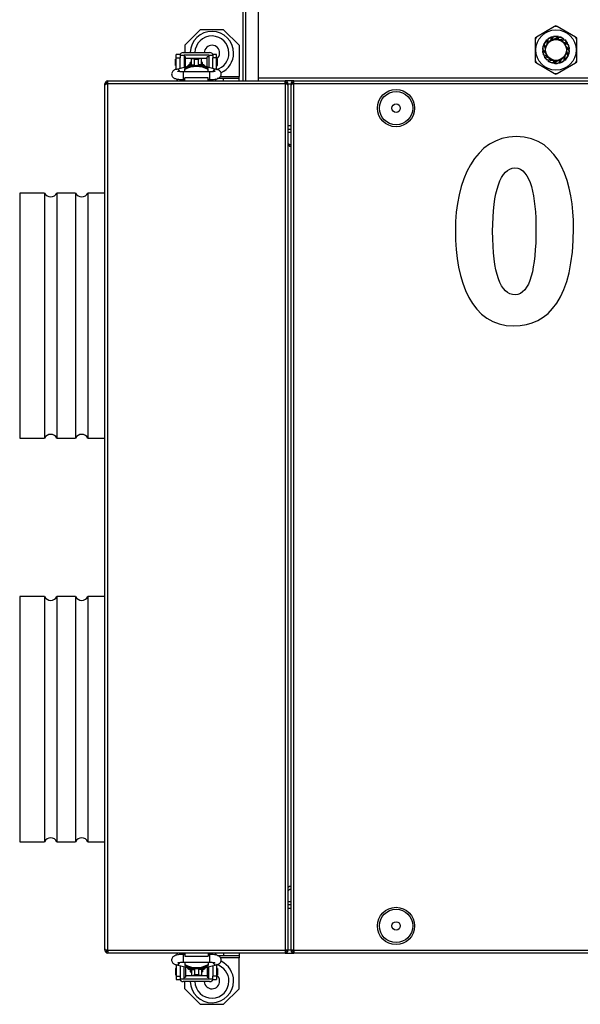
# Model space of a CAD drawing. Units: millimetres. Extents: x -1441 to 1756, y 4613 to 7235.
# Drawn here: x -209 to 153, y 4613 to 5247 of the extents above; entities that cross this region are included whole.
import ezdxf

# ---------------------------------------------------------------- set-up
doc = ezdxf.new("R2010")
doc.units = ezdxf.units.MM
for name, color, linetype in [('61_K0050_HALTER', 7, 'Continuous'), ('AMORTYZATOR', 7, 'Continuous'), ('Default', 7, 'Continuous'), ('DLAWIK_PG16', 7, 'Continuous'), ('HAK_DOCISKOWY', 7, 'Continuous'), ('K0050_BUEGEL_4', 7, 'Continuous'), ('K0050_HAKEN_5', 7, 'Continuous'), ('K0050_SPINDEL_6', 7, 'Continuous'), ('K0050_VEBINDUNG_', 7, 'Continuous'), ('KOĹ‚NIERZ_160', 7, 'Continuous'), ('LOGO_SKY', 7, 'Continuous'), ('OBUDOWA_BP01_ODB', 7, 'Continuous'), ('OBUDOWA_PLUM2', 7, 'Continuous'), ('OBUDOWA_PLUM3', 7, 'Continuous'), ('OSĹ‚ONA__ZEW_BOK_', 7, 'Continuous'), ('OSĹ‚ONA_ZEW_BOK_', 7, 'Continuous'), ('OSŁONA_CZOŁOWA_Z', 7, 'Continuous'), ('POKRYWA_FILTRA_Z', 7, 'Continuous'), ('POKRYWA_WYMIENNI', 7, 'Continuous'), ('WSPORNIK_MOCUJÄ…', 7, 'Continuous'), ('ZAŚLEPKA', 7, 'Continuous')]:
    doc.layers.add(name, color=color, linetype=linetype)

# ---------------------------------------------------------------- blocks, each defined once
blk = doc.blocks.new('SE2')
at = {"layer": '61_K0050_HALTER', "color": 7, "linetype": 'Continuous'}
for p, q in [((-107.81, 5222.47), (-107.81, 5224.64)), ((-105.31, 5224.64), (-107.81, 5224.64)), ((-107.81, 5215.12), (-107.81, 5222.47)), ((-107.81, 5222.47), (-105.31, 5222.47)), ((-105.31, 5224.64), (-105.31, 5222.47)), ((-105.31, 5215.75), (-105.31, 5222.47)), ((-101.81, 5223.14), (-102.81, 5223.14)), ((-101.81, 5216.61), (-101.81, 5223.14)), ((-87.81, 5216.61), (-87.81, 5223.14)), ((-86.81, 5223.14), (-87.81, 5223.14)), ((-84.31, 5224.64), (-84.31, 5222.47)), ((-81.81, 5224.64), (-84.31, 5224.64)), ((-81.81, 5222.47), (-84.31, 5222.47)), ((-84.31, 5215.75), (-84.31, 5222.47)), ((-81.81, 5222.47), (-81.81, 5224.64)), ((-81.81, 5215.12), (-81.81, 5222.47)), ((-108.31, 5217.64), (-108.31, 5221.64)), ((-107.81, 5221.64), (-108.31, 5221.64)), ((-108.31, 5217.64), (-107.81, 5217.64)), ((-81.31, 5221.64), (-81.81, 5221.64)), ((-81.81, 5217.64), (-81.31, 5217.64)), ((-81.31, 5217.64), (-81.31, 5221.64)), ((-108.31, 4635.64), (-108.31, 4631.64)), ((-107.81, 4635.64), (-108.31, 4635.64)), ((-107.81, 4638.16), (-107.81, 4630.81)), ((-105.31, 4637.54), (-105.31, 4630.81)), ((-101.81, 4636.67), (-101.81, 4630.14)), ((-87.81, 4636.67), (-87.81, 4630.14)), ((-84.31, 4637.54), (-84.31, 4630.81)), ((-81.81, 4638.16), (-81.81, 4630.81)), ((-81.31, 4635.64), (-81.81, 4635.64)), ((-81.31, 4635.64), (-81.31, 4631.64)), ((-108.31, 4631.64), (-107.81, 4631.64)), ((-107.81, 4630.81), (-105.31, 4630.81)), ((-107.81, 4630.81), (-107.81, 4628.64)), ((-107.81, 4628.64), (-105.31, 4628.64)), ((-105.31, 4630.81), (-105.31, 4628.64)), ((-102.81, 4630.14), (-101.81, 4630.14)), ((-87.81, 4630.14), (-86.81, 4630.14)), ((-84.31, 4628.64), (-84.31, 4630.81)), ((-81.81, 4630.81), (-84.31, 4630.81)), ((-84.31, 4628.64), (-81.81, 4628.64)), ((-81.81, 4631.64), (-81.31, 4631.64)), ((-81.81, 4630.81), (-81.81, 4628.64))]:
    blk.add_line(p, q, dxfattribs=at)
for centre, start, end in [((-105.81, 5209.64), 200.22963, 270), ((-83.81, 5209.64), 270, 339.857), ((-105.81, 4643.64), 90, 159.857), ((-83.81, 4643.64), 20.22963, 90)]:
    blk.add_arc(centre, 2, start, end, dxfattribs=at)
at = {"layer": 'AMORTYZATOR', "color": 7, "linetype": 'Continuous'}
for centre, radius, start, end in [((-84.84, 5225.64), 14, 0, 178.77214), ((-84.84, 5225.64), 11, 0, 178.43719), ((-84.84, 5225.64), 5, 0, 176.56019), ((-84.84, 5225.64), 5, 307.28441, 0), ((-84.84, 5225.64), 11, 285.98292, 0), ((-84.84, 5225.64), 14, 294.74958, 0), ((-84.84, 4627.64), 11, 0, 74.01708), ((-84.84, 4627.64), 14, 0, 65.20729), ((-84.84, 4627.64), 14, 181.22786, 0), ((-84.84, 4627.64), 11, 181.56281, 0), ((-84.84, 4627.64), 5, 183.43981, 0), ((-84.84, 4627.64), 5, 0, 52.71559)]:
    blk.add_arc(centre, radius, start, end, dxfattribs=at)
at = {"layer": 'DLAWIK_PG16', "color": 7, "linetype": 'Continuous'}
for p, q in [((136.2, 5242.73), (124.44, 5235.94)), ((137.07, 5243.23), (136.2, 5242.73)), ((137.94, 5242.73), (136.2, 5242.73)), ((137.94, 5242.73), (137.07, 5243.23)), ((149.7, 5235.94), (137.94, 5242.73)), ((124.44, 5235.94), (123.57, 5234.44)), ((124.44, 5235.94), (123.57, 5235.44)), ((123.57, 5235.44), (123.57, 5234.44)), ((131.96, 5234.53), (131.97, 5234.74)), ((134.69, 5235.88), (133.42, 5233.62)), ((134.35, 5234.09), (135.46, 5236.07)), ((134.79, 5236.08), (134.69, 5235.88)), ((135.46, 5236.07), (135.55, 5236.24)), ((138.5, 5236.1), (136.37, 5234.61)), ((137.42, 5234.63), (139.27, 5235.93)), ((138.68, 5236.23), (138.5, 5236.1)), ((139.27, 5235.93), (139.44, 5236.05)), ((142.03, 5234.65), (139.46, 5234.22)), ((142.24, 5234.68), (142.03, 5234.65)), ((150.57, 5234.44), (149.7, 5235.94)), ((150.57, 5235.44), (149.7, 5235.94)), ((150.57, 5234.44), (150.57, 5235.44)), ((123.57, 5234.44), (123.57, 5220.85)), ((129.06, 5231.12), (129.14, 5230.92)), ((129.14, 5230.92), (130.12, 5228.51)), ((129.47, 5231.63), (129.4, 5231.82)), ((130.33, 5229.54), (129.47, 5231.63)), ((131.35, 5234.03), (131.19, 5231.44)), ((131.36, 5234.25), (131.35, 5234.03)), ((131.82, 5232.28), (131.96, 5234.53)), ((140.42, 5233.79), (142.65, 5234.16)), ((144.57, 5231.8), (142.08, 5232.53)), ((142.65, 5234.16), (142.85, 5234.19)), ((142.76, 5231.73), (144.93, 5231.09)), ((145.63, 5228.13), (143.71, 5229.87)), ((143.96, 5228.85), (145.64, 5227.34)), ((144.78, 5231.74), (144.57, 5231.8)), ((144.93, 5231.09), (145.12, 5231.03)), ((150.57, 5220.85), (150.57, 5234.44)), ((128.34, 5227.3), (128.5, 5227.15)), ((128.5, 5227.94), (128.35, 5228.08)), ((130.17, 5226.43), (128.5, 5227.94)), ((128.5, 5227.15), (130.43, 5225.41)), ((129.21, 5224.19), (129.02, 5224.25)), ((131.38, 5223.56), (129.21, 5224.19)), ((129.35, 5223.55), (129.56, 5223.48)), ((129.56, 5223.48), (132.06, 5222.76)), ((142.31, 5223.01), (142.18, 5220.75)), ((142.79, 5221.25), (142.95, 5223.84)), ((143.81, 5225.74), (144.66, 5223.65)), ((145, 5224.37), (144.01, 5226.77)), ((144.66, 5223.65), (144.74, 5223.46)), ((145.08, 5224.17), (145, 5224.37)), ((145.8, 5227.99), (145.63, 5228.13)), ((145.64, 5227.34), (145.79, 5227.21)), ((123.57, 5220.85), (124.44, 5219.35)), ((123.57, 5220.85), (123.57, 5219.85)), ((123.57, 5219.85), (124.44, 5219.35)), ((124.44, 5219.35), (136.2, 5212.55)), ((131.49, 5221.13), (131.29, 5221.09)), ((133.72, 5221.5), (131.49, 5221.13)), ((131.9, 5220.6), (132.11, 5220.64)), ((132.11, 5220.64), (134.67, 5221.07)), ((134.87, 5219.35), (134.7, 5219.23)), ((136.72, 5220.65), (134.87, 5219.35)), ((135.46, 5219.06), (135.64, 5219.18)), ((135.64, 5219.18), (137.76, 5220.68)), ((137.94, 5212.55), (149.7, 5219.35)), ((138.68, 5219.22), (138.59, 5219.04)), ((139.78, 5221.19), (138.68, 5219.22)), ((139.35, 5219.21), (139.45, 5219.4)), ((139.45, 5219.4), (140.72, 5221.67)), ((142.18, 5220.75), (142.17, 5220.55)), ((142.78, 5221.03), (142.79, 5221.25)), ((149.7, 5219.35), (150.57, 5220.85)), ((149.7, 5219.35), (150.57, 5219.85)), ((150.57, 5219.85), (150.57, 5220.85)), ((136.2, 5212.55), (137.94, 5212.55)), ((136.2, 5212.55), (137.07, 5212.05)), ((137.07, 5212.05), (137.94, 5212.55))]:
    blk.add_line(p, q, dxfattribs=at)
for radius in [12.99, 6.72]:
    blk.add_circle((137.07, 5227.64), radius, dxfattribs=at)
for radius, start, end in [(8.58, 106.13387, 126.55724), (8.73, 105.11413, 125.70791), (8.58, 80.41959, 100.84296), (8.73, 79.39985, 99.99363), (7.25, 84.64815, 92.37179), (7, 69.98948, 87.10767), (8.58, 54.7053, 75.12867), (8.73, 53.68556, 74.27934), (8.73, 156.54271, 177.13648), (8.58, 157.56244, 177.98582), (8.73, 130.82842, 151.4222), (8.58, 131.84816, 152.27153), (7.25, 161.79101, 169.51464), (7, 172.84663, 189.96482), (7, 147.13234, 164.25053), (7.25, 136.07672, 143.80036), (7, 121.41806, 138.53625), (7.25, 110.36244, 118.08607), (7, 95.70377, 112.82196), (7.25, 58.93386, 66.6575), (7, 44.2752, 61.39339), (7.25, 33.21958, 40.94322), (8.58, 28.99102, 49.41439), (7, 18.56091, 35.6791), (8.73, 27.97128, 48.56506), (7, 352.84663, 9.96482), (7.25, 7.50529, 15.22893), (8.58, 3.27673, 23.7001), (8.73, 2.25699, 22.85077), (8.73, 182.25699, 202.85077), (8.58, 183.27673, 203.7001), (8.73, 207.97128, 228.56506), (8.58, 208.99102, 229.41439), (7.25, 187.50529, 195.22893), (7, 198.56091, 215.6791), (7.25, 213.21958, 220.94322), (7, 224.2752, 241.39339), (7, 301.41806, 318.53625), (7.25, 316.07672, 323.80036), (8.73, 310.82842, 331.4222), (8.58, 311.84816, 332.27153), (7, 327.13234, 344.25053), (7.25, 341.79101, 349.51464), (8.58, 337.56244, 357.98582), (8.73, 336.54271, 357.13648), (8.73, 233.68556, 254.27934), (8.58, 234.7053, 255.12867), (7.25, 238.93386, 246.6575), (7, 249.98948, 267.10767), (8.73, 259.39985, 279.99363), (8.58, 260.41959, 280.84296), (7.25, 264.64815, 272.37179), (7, 275.70377, 292.82196), (8.73, 285.11413, 305.70791), (8.58, 286.13387, 306.55724), (7.25, 290.36244, 298.08607)]:
    blk.add_arc((137.07, 5227.64), radius, start, end, dxfattribs=at)
at = {"layer": 'HAK_DOCISKOWY', "color": 7, "linetype": 'Continuous'}
for p, q in [((-102.31, 5215), (-102.31, 5215.66)), ((-87.31, 5215), (-87.31, 5215.66)), ((-102.31, 5213.51), (-102.31, 5215)), ((-87.31, 5209.64), (-102.31, 5209.64)), ((-102.31, 5207.64), (-102.31, 5209.64)), ((-87.31, 5213.51), (-87.31, 5215)), ((-87.31, 5207.64), (-87.31, 5209.64)), ((-102.31, 4645.64), (-102.31, 4643.64)), ((-87.31, 4645.64), (-87.31, 4643.64)), ((-102.31, 4643.64), (-87.31, 4643.64)), ((-102.31, 4639.78), (-102.31, 4638.29)), ((-102.31, 4638.29), (-102.31, 4637.62)), ((-87.31, 4639.78), (-87.31, 4638.29)), ((-87.31, 4638.29), (-87.31, 4637.62))]:
    blk.add_line(p, q, dxfattribs=at)
for centre, major_axis in [((-94.81, 5204.01), (-14.44, 0)), ((-94.81, 5203.35), (-14.44, 0)), ((-94.81, 4649.93), (14.44, 0)), ((-94.81, 4649.27), (14.44, 0))]:
    blk.add_ellipse(centre, major_axis=major_axis, ratio=0.943858, start_param=4.166351, end_param=5.258427, dxfattribs=at)
at = {"layer": 'K0050_BUEGEL_4', "color": 7, "linetype": 'Continuous'}
for p, q in [((-105.31, 5224.74), (-105.31, 5224.64)), ((-102.81, 5224.14), (-105.31, 5224.14)), ((-103.31, 5225.94), (-86.31, 5225.94)), ((-102.81, 5224.44), (-86.81, 5224.44)), ((-102.81, 5224.44), (-102.81, 5224.14)), ((-102.81, 5224.14), (-102.81, 5216.37)), ((-86.81, 5224.44), (-86.81, 5224.14)), ((-86.81, 5224.14), (-86.81, 5216.37)), ((-84.31, 5224.14), (-86.81, 5224.14)), ((-84.31, 5224.74), (-84.31, 5224.64)), ((-102.81, 4629.14), (-102.81, 4636.92)), ((-86.81, 4629.14), (-86.81, 4636.92)), ((-105.31, 4629.14), (-102.81, 4629.14)), ((-105.31, 4628.54), (-105.31, 4628.64)), ((-86.31, 4627.34), (-103.31, 4627.34)), ((-102.81, 4628.84), (-102.81, 4629.14)), ((-86.81, 4628.84), (-102.81, 4628.84)), ((-86.81, 4628.84), (-86.81, 4629.14)), ((-86.81, 4629.14), (-84.31, 4629.14)), ((-84.31, 4628.54), (-84.31, 4628.64))]:
    blk.add_line(p, q, dxfattribs=at)
for centre, major_axis, start_param, end_param in [((-103.31, 5224.74), (-2, 0), 4.712389, 6.283185), ((-86.31, 5224.74), (-2, 0), 3.141593, 4.712389), ((-103.31, 4628.54), (2, 0), 3.141593, 4.712389), ((-86.31, 4628.54), (2, 0), 4.712389, 6.283185)]:
    blk.add_ellipse(centre, major_axis=major_axis, ratio=0.6, start_param=start_param, end_param=end_param, dxfattribs=at)
at = {"layer": 'K0050_HAKEN_5', "color": 7, "linetype": 'Continuous'}
for p, q in [((-98.06, 5218.13), (-98.06, 5222.04)), ((-98.06, 5222.04), (-96.06, 5222.04)), ((-96.06, 5218.13), (-96.06, 5222.04)), ((-91.56, 5222.04), (-93.56, 5222.04)), ((-93.56, 5218.13), (-93.56, 5222.04)), ((-91.56, 5218.13), (-91.56, 5222.04)), ((-100.35, 5216.98), (-107.75, 5215.14)), ((-98.06, 5218.08), (-98.06, 5218.13)), ((-98.06, 5218.13), (-96.06, 5218.13)), ((-96.06, 5217.59), (-96.06, 5218.13)), ((-91.56, 5218.13), (-93.56, 5218.13)), ((-93.56, 5217.59), (-93.56, 5218.13)), ((-91.56, 5218.08), (-91.56, 5218.13)), ((-81.88, 5215.14), (-89.28, 5216.98)), ((-103.31, 5213.51), (-103.31, 5208.51)), ((-86.31, 5213.51), (-103.31, 5213.51)), ((-86.31, 5213.51), (-86.31, 5208.51)), ((-103.31, 5208.51), (-102.31, 5208.51)), ((-87.31, 5208.51), (-86.31, 5208.51)), ((-103.31, 4644.78), (-103.31, 4639.78)), ((-102.31, 4644.78), (-103.31, 4644.78)), ((-86.31, 4644.78), (-87.31, 4644.78)), ((-86.31, 4644.78), (-86.31, 4639.78)), ((-103.31, 4639.78), (-86.31, 4639.78)), ((-107.75, 4638.14), (-100.35, 4636.31)), ((-98.06, 4635.21), (-98.06, 4635.15)), ((-98.06, 4635.15), (-96.06, 4635.15)), ((-98.06, 4635.15), (-98.06, 4631.24)), ((-96.06, 4635.69), (-96.06, 4635.15)), ((-96.06, 4635.15), (-96.06, 4631.24)), ((-93.56, 4635.69), (-93.56, 4635.15)), ((-93.56, 4635.15), (-93.56, 4631.24)), ((-91.56, 4635.15), (-93.56, 4635.15)), ((-91.56, 4635.21), (-91.56, 4635.15)), ((-91.56, 4635.15), (-91.56, 4631.24)), ((-89.28, 4636.31), (-81.88, 4638.14)), ((-98.06, 4631.24), (-96.06, 4631.24)), ((-91.56, 4631.24), (-93.56, 4631.24))]:
    blk.add_line(p, q, dxfattribs=at)
for centre, major_axis, ratio, start_param, end_param in [((-98.58, 5215.74), (2.5, 0), 0.978148, 1.361926, 2.662238), ((-99.75, 5214.55), (-0.6, 2.43), 0.749305, 5.813462, 6.283185), ((-98.58, 5215.22), (2.5, 0), 0.978148, 1.111935, 2.299452), ((-98.58, 5215.69), (-2.5, 0), 0.978148, 3.976111, 4.503519), ((-91.05, 5215.69), (2.5, 0), 0.978148, 1.779667, 2.307074), ((-91.05, 5215.22), (2.5, 0), 0.978148, 0.849344, 2.029657), ((-91.05, 5215.74), (-2.5, 0), 0.978148, 3.620947, 4.921259), ((-89.88, 5214.55), (-0.6, -2.43), 0.749305, 3.141593, 3.611316), ((-107.14, 5212.72), (-0.6, 2.43), 0.749305, 4.91756, 6.283017), ((-82.48, 5212.72), (-0.6, -2.43), 0.749305, 3.14103, 4.508882), ((-107.14, 4640.57), (-0.6, -2.43), 0.749305, 0, 1.367289), ((-82.48, 4640.57), (-0.6, 2.43), 0.749305, 1.775967, 3.141424), ((-107.14, 4640.57), (-0.6, -2.43), 0.749305, 6.282623, 6.283185), ((-98.58, 4637.55), (2.5, 0), 0.978148, 3.620947, 4.921259), ((-99.75, 4638.74), (-0.6, -2.43), 0.749305, 0, 0.469724), ((-98.58, 4638.07), (2.5, 0), 0.978148, 3.990937, 5.17125), ((-98.58, 4637.6), (-2.5, 0), 0.978148, 1.779667, 2.307074), ((-91.05, 4637.6), (2.5, 0), 0.978148, 3.976111, 4.503519), ((-91.05, 4638.07), (2.5, 0), 0.978148, 4.253528, 5.441045), ((-91.05, 4637.55), (-2.5, 0), 0.978148, 1.361926, 2.662238), ((-89.88, 4638.74), (-0.6, 2.43), 0.749305, 2.671869, 3.141593)]:
    blk.add_ellipse(centre, major_axis=major_axis, ratio=ratio, start_param=start_param, end_param=end_param, dxfattribs=at)
for points, knots in [([(-100.07, 5217.06), (-100.07, 5217.06), (-100.08, 5217.05), (-100.18, 5217.02), (-100.3, 5216.99), (-100.35, 5216.98)], [0.7478465, 0.7478465, 0.7478465, 0.7478465, 0.7953647, 0.9310851, 1, 1, 1, 1]), ([(-89.28, 5216.98), (-89.38, 5217.01), (-89.52, 5217.04), (-89.56, 5217.06), (-89.56, 5217.06)], [0, 0, 0, 0, 0.1622335, 0.2528183, 0.2528183, 0.2528183, 0.2528183]), ([(-107.75, 5215.14), (-108.01, 5215.08), (-108.5, 5214.94), (-109.26, 5214.61), (-110.03, 5214.05), (-110.63, 5213.2), (-110.89, 5212.14), (-110.71, 5211.08), (-110.21, 5210.26), (-109.57, 5209.69), (-108.82, 5209.28), (-107.84, 5208.95), (-106.55, 5208.7), (-104.94, 5208.54), (-103.91, 5208.52), (-103.31, 5208.51)], [0, 0, 0, 0, 0.059813, 0.135277, 0.206846, 0.274564, 0.343643, 0.417205, 0.477507, 0.535709, 0.601453, 0.687198, 0.797908, 0.900834, 1, 1, 1, 1]), ([(-103.31, 5213.51), (-103.58, 5213.51), (-104.25, 5213.52), (-105.34, 5213.6), (-106.25, 5213.73), (-106.72, 5213.85), (-106.83, 5213.89), (-106.83, 5213.89), (-106.83, 5213.89)], [0, 0, 0, 0, 0.0586157, 0.1707242, 0.2677287, 0.3406612, 0.3924546, 0.3949953, 0.3949953, 0.3949953, 0.3949953]), ([(-86.31, 5208.51), (-85.98, 5208.51), (-85.16, 5208.52), (-83.69, 5208.62), (-82.14, 5208.86), (-80.96, 5209.2), (-80.01, 5209.7), (-79.29, 5210.41), (-78.84, 5211.35), (-78.77, 5212.42), (-79.09, 5213.37), (-79.66, 5214.08), (-80.33, 5214.58), (-81.06, 5214.91), (-81.58, 5215.06), (-81.88, 5215.14)], [0, 0, 0, 0, 0.05518, 0.161684, 0.271214, 0.391529, 0.470597, 0.535625, 0.604327, 0.673379, 0.740054, 0.798289, 0.858469, 0.929469, 1, 1, 1, 1]), ([(-82.8, 5213.89), (-82.8, 5213.89), (-82.81, 5213.89), (-82.95, 5213.84), (-83.36, 5213.74), (-84.13, 5213.62), (-85.2, 5213.53), (-85.93, 5213.51), (-86.31, 5213.51)], [0.6045769, 0.6045769, 0.6045769, 0.6045769, 0.6203049, 0.6670544, 0.7292842, 0.8121811, 0.914922, 1, 1, 1, 1]), ([(-103.31, 4644.78), (-103.64, 4644.77), (-104.47, 4644.76), (-105.94, 4644.66), (-107.49, 4644.42), (-108.67, 4644.09), (-109.62, 4643.58), (-110.34, 4642.88), (-110.79, 4641.94), (-110.86, 4640.87), (-110.53, 4639.92), (-109.97, 4639.2), (-109.3, 4638.71), (-108.57, 4638.37), (-108.05, 4638.22), (-107.75, 4638.14)], [0, 0, 0, 0, 0.05518, 0.161684, 0.271214, 0.391529, 0.470597, 0.535625, 0.604327, 0.673379, 0.740054, 0.798289, 0.858469, 0.929469, 1, 1, 1, 1]), ([(-81.88, 4638.14), (-81.62, 4638.21), (-81.13, 4638.35), (-80.37, 4638.67), (-79.6, 4639.23), (-79, 4640.08), (-78.74, 4641.15), (-78.92, 4642.2), (-79.42, 4643.03), (-80.06, 4643.6), (-80.81, 4644.01), (-81.78, 4644.33), (-83.08, 4644.58), (-84.69, 4644.75), (-85.72, 4644.77), (-86.31, 4644.78)], [0, 0, 0, 0, 0.059813, 0.135277, 0.206846, 0.274564, 0.343643, 0.417205, 0.477507, 0.535709, 0.601453, 0.687198, 0.797908, 0.900834, 1, 1, 1, 1]), ([(-106.83, 4639.39), (-106.83, 4639.39), (-106.81, 4639.4), (-106.68, 4639.45), (-106.27, 4639.55), (-105.5, 4639.67), (-104.43, 4639.76), (-103.7, 4639.77), (-103.31, 4639.78)], [0.6045769, 0.6045769, 0.6045769, 0.6045769, 0.6203049, 0.6670544, 0.7292842, 0.8121811, 0.914922, 1, 1, 1, 1]), ([(-86.31, 4639.78), (-86.05, 4639.77), (-85.38, 4639.77), (-84.29, 4639.69), (-83.38, 4639.55), (-82.91, 4639.44), (-82.8, 4639.39), (-82.8, 4639.39), (-82.8, 4639.39)], [0, 0, 0, 0, 0.0586157, 0.1707242, 0.2677287, 0.3406612, 0.3924546, 0.3949953, 0.3949953, 0.3949953, 0.3949953]), ([(-100.35, 4636.31), (-100.24, 4636.28), (-100.11, 4636.24), (-100.07, 4636.22), (-100.07, 4636.22)], [0, 0, 0, 0, 0.1622335, 0.2528183, 0.2528183, 0.2528183, 0.2528183]), ([(-89.56, 4636.22), (-89.56, 4636.22), (-89.55, 4636.23), (-89.45, 4636.27), (-89.32, 4636.3), (-89.28, 4636.31)], [0.7478465, 0.7478465, 0.7478465, 0.7478465, 0.7953647, 0.9310851, 1, 1, 1, 1])]:
    blk.add_open_spline(points, degree=3, knots=knots, dxfattribs=at)
at = {"layer": 'K0050_SPINDEL_6', "color": 7, "linetype": 'Continuous'}
for p, q in [((-98.81, 5218.17), (-98.81, 5219.64)), ((-98.06, 5219.64), (-98.81, 5219.64)), ((-96.06, 5221.64), (-96.06, 5221.29)), ((-96.06, 5221.64), (-93.56, 5221.64)), ((-93.56, 5221.64), (-93.56, 5221.29)), ((-90.81, 5219.64), (-91.56, 5219.64)), ((-90.81, 5218.17), (-90.81, 5219.64)), ((-98.81, 4635.11), (-98.81, 4633.64)), ((-98.81, 4633.64), (-98.06, 4633.64)), ((-96.06, 4631.64), (-96.06, 4631.99)), ((-93.56, 4631.64), (-93.56, 4631.99)), ((-91.56, 4633.64), (-90.81, 4633.64)), ((-90.81, 4635.11), (-90.81, 4633.64)), ((-93.56, 4631.64), (-96.06, 4631.64))]:
    blk.add_line(p, q, dxfattribs=at)
at = {"layer": 'K0050_VEBINDUNG_', "color": 7, "linetype": 'Continuous'}
for p, q in [((-87.81, 5222.14), (-101.81, 5222.14)), ((-101.81, 4631.14), (-87.81, 4631.14))]:
    blk.add_line(p, q, dxfattribs=at)
at = {"layer": 'KOĹ‚NIERZ_160', "color": 7, "linetype": 'Continuous'}
for p, q in [((-208.81, 5135.44), (-208.81, 4977.44)), ((-192.85, 5135.44), (-208.81, 5135.44)), ((-192.85, 5135.44), (-192.85, 4977.44)), ((-184.78, 5135.44), (-184.78, 4977.44)), ((-172.85, 5135.44), (-184.78, 5135.44)), ((-172.85, 5135.44), (-172.85, 4977.44)), ((-164.78, 5135.44), (-164.78, 4977.44)), ((-153.81, 5135.44), (-164.78, 5135.44)), ((-208.81, 4977.44), (-192.85, 4977.44)), ((-184.78, 4977.44), (-172.85, 4977.44)), ((-164.78, 4977.44), (-153.81, 4977.44)), ((-208.81, 4875.44), (-208.81, 4717.44)), ((-192.85, 4875.44), (-208.81, 4875.44)), ((-192.85, 4875.44), (-192.85, 4717.44)), ((-184.78, 4875.44), (-184.78, 4717.44)), ((-172.85, 4875.44), (-184.78, 4875.44)), ((-172.85, 4875.44), (-172.85, 4717.44)), ((-164.78, 4875.44), (-164.78, 4717.44)), ((-153.81, 4875.44), (-164.78, 4875.44)), ((-208.81, 4717.44), (-192.85, 4717.44)), ((-184.78, 4717.44), (-172.85, 4717.44)), ((-164.78, 4717.44), (-153.81, 4717.44))]:
    blk.add_line(p, q, dxfattribs=at)
for centre, start, end in [((-188.81, 5137.44), 206.3878, 333.6122), ((-168.81, 5137.44), 206.3878, 333.6122), ((-188.81, 4975.44), 26.3878, 153.6122), ((-168.81, 4975.44), 26.3878, 153.6122), ((-188.81, 4877.44), 206.3878, 333.6122), ((-168.81, 4877.44), 206.3878, 333.6122), ((-188.81, 4715.44), 26.3878, 153.6122), ((-168.81, 4715.44), 26.3878, 153.6122)]:
    blk.add_arc(centre, 4.5, start, end, dxfattribs=at)
at = {"layer": 'LOGO_SKY', "color": 7, "linetype": 'Continuous'}
for points in [[(148.37, 5112.89), (148.37, 5067.99), (132.46, 5049.77), (109.84, 5049.77), (82.78, 5049.77), (72.17, 5078.41), (72.17, 5111.12), (72.17, 5143.66), (85.08, 5171.77), (111.43, 5171.77), (140.24, 5171.77), (148.37, 5140.12), (148.37, 5112.89)], [(96.22, 5110.77), (96.22, 5083.71), (101.35, 5069.93), (110.72, 5069.93), (120.45, 5069.93), (124.15, 5087.61), (124.15, 5111.83), (124.15, 5132.69), (120.97, 5151.61), (110.53, 5151.61), (101.35, 5151.61), (96.22, 5136.4), (96.22, 5110.77)]]:
    blk.add_open_spline(points, degree=3, knots=[0, 0, 0, 0, 0.25, 0.25, 0.25, 0.5, 0.5, 0.5, 0.75, 0.75, 0.75, 1, 1, 1, 1], dxfattribs=at)
at = {"layer": 'OBUDOWA_BP01_ODB', "color": 7, "linetype": 'Continuous'}
for p, q in [((-35.81, 5176.64), (-33.81, 5176.64)), ((-35.81, 5174.64), (-33.81, 5174.64)), ((-35.81, 5167.64), (-34.81, 5166.64)), ((-34.81, 5165.64), (-35.81, 5166.64)), ((-34.81, 5166.64), (-33.81, 5166.64)), ((-34.81, 5165.64), (-33.81, 5165.64)), ((-34.81, 4688.64), (-35.81, 4687.64)), ((-35.81, 4685.62), (-34.79, 4686.64)), ((-33.81, 4688.64), (-34.81, 4688.64)), ((-33.81, 4686.64), (-34.79, 4686.64)), ((-33.81, 4678.64), (-35.81, 4678.64)), ((-33.81, 4676.64), (-35.81, 4676.64))]:
    blk.add_line(p, q, dxfattribs=at)
at = {"layer": 'OBUDOWA_PLUM2', "color": 7, "linetype": 'Continuous'}
for p, q in [((-64.73, 5207.64), (-64.73, 5297.54)), ((-62.93, 5207.64), (-62.93, 5295.74)), ((-54.73, 5207.64), (-54.73, 5287.54))]:
    blk.add_line(p, q, dxfattribs=at)
at = {"layer": 'OBUDOWA_PLUM3', "color": 7, "linetype": 'Continuous'}
blk.add_line((308.87, 5209.44), (-54.73, 5209.44), dxfattribs=at)
at = {"layer": 'OSĹ‚ONA__ZEW_BOK_', "color": 7, "linetype": 'Continuous'}
for p, q in [((-32.01, 5207.64), (-37.61, 5207.64)), ((-35.81, 5205.84), (-33.81, 5205.84)), ((-33.81, 5178.64), (-35.81, 5178.64))]:
    blk.add_line(p, q, dxfattribs=at)
at = {"layer": 'OSĹ‚ONA_ZEW_BOK_', "color": 7, "linetype": 'Continuous'}
for p, q in [((-35.81, 4674.64), (-33.81, 4674.64)), ((-37.61, 4645.64), (-32.01, 4645.64)), ((-33.81, 4647.44), (-35.81, 4647.44))]:
    blk.add_line(p, q, dxfattribs=at)
at = {"layer": 'OSŁONA_CZOŁOWA_Z', "color": 7, "linetype": 'Continuous'}
for centre, radius, start, end in [((-152.01, 5204.64), 1.8, 90, 121.58635), ((-152.01, 4648.24), 1, 233.1301, 270)]:
    blk.add_arc(centre, radius, start, end, dxfattribs=at)
at = {"layer": 'POKRYWA_FILTRA_Z', "color": 7, "linetype": 'Continuous'}
for p, q in [((-153.81, 5205.64), (-153.81, 5205.84)), ((-153.81, 5205.64), (-153.44, 5205.64)), ((-153.81, 5204.85), (-153.81, 5205.64)), ((-153.81, 4648.44), (-153.81, 5204.85)), ((-153.29, 5205.84), (-152.01, 5205.84)), ((-152.01, 5207.64), (-37.61, 5207.64)), ((-152.01, 5205.84), (-152.01, 5207.64)), ((-37.61, 5205.84), (-152.01, 5205.84)), ((-152.01, 4647.44), (-152.01, 5205.84)), ((-37.61, 5205.84), (-37.61, 5207.64)), ((-37.61, 5205.84), (-37.61, 4647.44)), ((-37.61, 5205.84), (-36.34, 5205.84)), ((-36.18, 5205.64), (-35.81, 5205.64)), ((-35.81, 5205.84), (-35.81, 5205.64)), ((-35.81, 5205.64), (-35.81, 5204.85)), ((-35.81, 5204.85), (-35.81, 4648.44)), ((-153.81, 4647.64), (-153.81, 4648.44)), ((-153.81, 4647.44), (-153.81, 4647.64)), ((-153.44, 4647.64), (-153.81, 4647.64)), ((-152.01, 4647.44), (-153.29, 4647.44)), ((-152.01, 4647.44), (-37.61, 4647.44)), ((-152.01, 4647.44), (-152.01, 4645.64)), ((-37.61, 4645.64), (-152.01, 4645.64)), ((-37.61, 4647.44), (-37.61, 4645.64)), ((-36.34, 4647.44), (-37.61, 4647.44)), ((-35.81, 4647.64), (-36.18, 4647.64)), ((-35.81, 4648.44), (-35.81, 4647.64)), ((-35.81, 4647.64), (-35.81, 4647.44))]:
    blk.add_line(p, q, dxfattribs=at)
for centre, radius, start, end in [((-152.01, 5205.84), 1.8, 90, 180), ((-152.01, 5205.84), 1, 90, 180), ((-37.61, 5205.84), 1.8, 0, 90), ((-37.61, 5205.84), 1, 0, 90), ((-152.01, 4647.44), 1.8, 180, 270), ((-152.01, 4647.44), 1, 180, 270), ((-37.61, 4647.44), 1.8, 270, 0), ((-37.61, 4647.44), 1, 270, 0)]:
    blk.add_arc(centre, radius, start, end, dxfattribs=at)
for points in [[(-153.29, 5205.84), (-153.45, 5205.68), (-153.59, 5205.51), (-153.77, 5205.18), (-153.81, 5205.02), (-153.81, 5204.85)], [(-35.81, 5204.85), (-35.81, 5205.02), (-35.86, 5205.18), (-36.04, 5205.51), (-36.18, 5205.68), (-36.34, 5205.84)], [(-153.29, 4647.44), (-153.45, 4647.61), (-153.59, 4647.77), (-153.77, 4648.1), (-153.81, 4648.27), (-153.81, 4648.44)], [(-35.81, 4648.44), (-35.81, 4648.27), (-35.86, 4648.1), (-36.04, 4647.77), (-36.18, 4647.61), (-36.34, 4647.44)]]:
    blk.add_open_spline(points, degree=3, knots=[0, 0, 0, 0, 0.5, 0.5, 1, 1, 1, 1], dxfattribs=at)
at = {"layer": 'POKRYWA_WYMIENNI', "color": 7, "linetype": 'Continuous'}
for p, q in [((-33.81, 5205.64), (-33.81, 5205.84)), ((-33.81, 5205.64), (-33.44, 5205.64)), ((-33.81, 5204.85), (-33.81, 5205.64)), ((-33.81, 4648.44), (-33.81, 5204.85)), ((-33.29, 5205.84), (-32.01, 5205.84)), ((-32.01, 5207.64), (614.39, 5207.64)), ((-32.01, 5205.84), (-32.01, 5207.64)), ((614.39, 5205.84), (-32.01, 5205.84)), ((-32.01, 4647.44), (-32.01, 5205.84)), ((-33.81, 4647.64), (-33.81, 4648.44)), ((-33.81, 4647.44), (-33.81, 4647.64)), ((-33.44, 4647.64), (-33.81, 4647.64)), ((-32.01, 4647.44), (-33.29, 4647.44)), ((-32.01, 4647.44), (614.39, 4647.44)), ((-32.01, 4647.44), (-32.01, 4645.64)), ((614.39, 4645.64), (-32.01, 4645.64))]:
    blk.add_line(p, q, dxfattribs=at)
for centre, radius, start, end in [((-32.01, 5205.84), 1.8, 90, 180), ((-32.01, 5205.84), 1, 90, 180), ((-32.01, 4647.44), 1.8, 180, 270), ((-32.01, 4647.44), 1, 180, 270)]:
    blk.add_arc(centre, radius, start, end, dxfattribs=at)
for points in [[(-33.29, 5205.84), (-33.45, 5205.68), (-33.59, 5205.51), (-33.77, 5205.18), (-33.81, 5205.02), (-33.81, 5204.85)], [(-33.29, 4647.44), (-33.45, 4647.61), (-33.59, 4647.77), (-33.77, 4648.1), (-33.81, 4648.27), (-33.81, 4648.44)]]:
    blk.add_open_spline(points, degree=3, knots=[0, 0, 0, 0, 0.5, 0.5, 1, 1, 1, 1], dxfattribs=at)
at = {"layer": 'WSPORNIK_MOCUJÄ…', "color": 7, "linetype": 'Continuous'}
for p, q in [((-92.34, 5240.64), (-102.34, 5230.64)), ((-77.34, 5240.64), (-92.34, 5240.64)), ((-67.34, 5230.64), (-77.34, 5240.64)), ((-102.34, 5230.64), (-102.34, 5225.94)), ((-67.34, 5230.64), (-67.34, 5210.64)), ((-79.24, 5210.64), (-67.34, 5210.64)), ((-67.34, 5209.14), (-67.34, 5210.64)), ((-77.34, 5209.14), (-81.35, 5209.14)), ((-67.34, 5209.14), (-77.34, 5209.14)), ((-77.34, 5207.64), (-77.34, 5209.14)), ((-67.34, 5207.64), (-67.34, 5209.14)), ((-77.34, 4645.64), (-77.34, 4644.14)), ((-67.34, 4645.64), (-67.34, 4644.14)), ((-81.3, 4644.14), (-77.34, 4644.14)), ((-67.34, 4642.64), (-79.24, 4642.64)), ((-77.34, 4644.14), (-67.34, 4644.14)), ((-67.34, 4644.14), (-67.34, 4642.64)), ((-67.34, 4622.64), (-67.34, 4642.64)), ((-102.34, 4622.64), (-102.34, 4627.34)), ((-102.34, 4622.64), (-92.34, 4612.64)), ((-77.34, 4612.64), (-67.34, 4622.64)), ((-92.34, 4612.64), (-77.34, 4612.64))]:
    blk.add_line(p, q, dxfattribs=at)
at = {"layer": 'ZAŚLEPKA', "color": 7, "linetype": 'Continuous'}
for centre, radius in [((33.93, 5190.14), 12), ((33.93, 5190.14), 10.73), ((33.93, 5190.14), 2.72), ((33.93, 4663.14), 12), ((33.93, 4663.14), 10.73), ((33.93, 4663.14), 2.72)]:
    blk.add_circle(centre, radius, dxfattribs=at)

msp = doc.modelspace()

# ---------------------------------------------------------------- block references
at = {"layer": 'Default'}
msp.add_blockref('SE2', (0, 0), dxfattribs=at)

doc.saveas('drawing.dxf')
